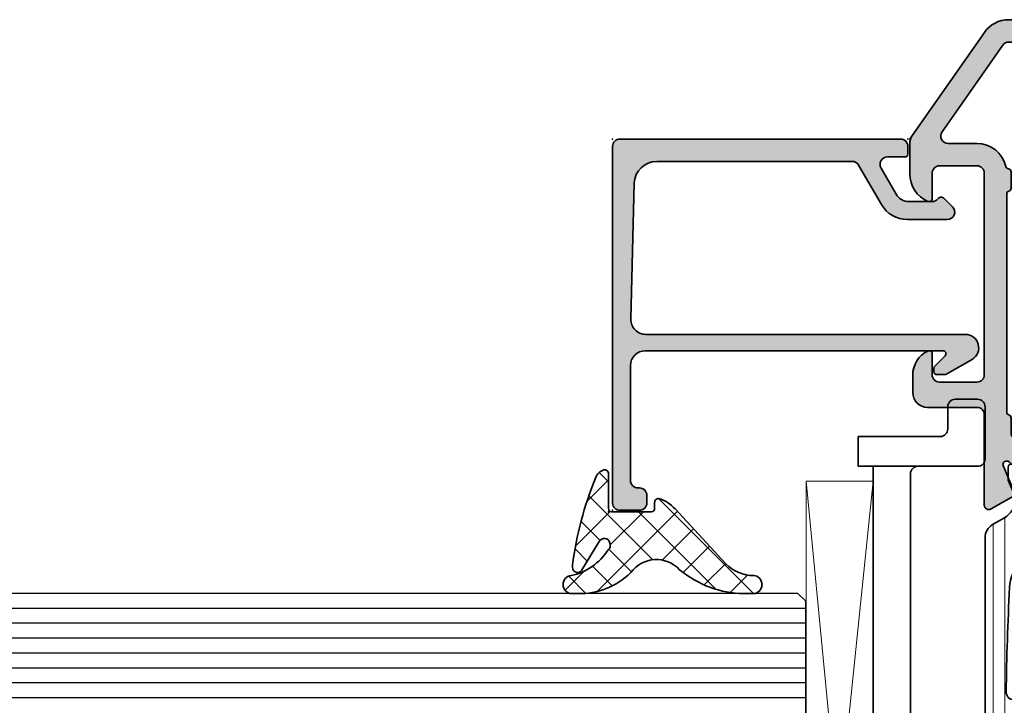
# Model space of a CAD drawing. Extents: x -5166 to -258, y -5110 to 3401.
# Drawn here: x -1356 to -1290, y -2244 to -2198 of the extents above; entities that cross this region are included whole.
import ezdxf

# ---------------------------------------------------------------- set-up
doc = ezdxf.new("R2010")
doc.units = 0
doc.header["$LTSCALE"] = 5
doc.header["$MEASUREMENT"] = 0
doc.layers.get('0').update_dxf_attribs({"linetype": 'CONTINUOUS'})
for name, color, linetype, lineweight in [('Al_Gaskets', 2, 'CONTINUOUS', 35), ('Al_Hatch', 7, 'CONTINUOUS', 18), ('Al_Insert_points', 6, 'CONTINUOUS', 25), ('Al_Profiles', 2, 'CONTINUOUS', 35), ('Al_Thermal_break', 2, 'CONTINUOUS', 35)]:
    doc.layers.add(name, color=color, linetype=linetype, lineweight=lineweight)
doc.layers.add('Al_Solid_Hatch', color=50, linetype='CONTINUOUS')

# ---------------------------------------------------------------- blocks, each defined once
blk = doc.blocks.new('P-70167block', base_point=(227.4569695579238, 203.7537845652837))
at = {"layer": 'Al_Solid_Hatch'}
h = blk.add_hatch(color=256, dxfattribs=at)
h.dxf.hatch_style = 1
edge = h.paths.add_edge_path()
edge.add_arc((233.4569695579237, 208.0526552056345), 0.5, 90, 180, ccw=False)
edge.add_line((233.4569695579237, 208.5526552056345), (234.8569699610458, 208.5526552056345))
edge.add_arc((234.8569699610456, 208.7526552056342), 0.1999999999996831, 270.0000000000606, 385.9443204792525)
edge.add_arc((233.4182185579247, 208.0526592056337), 1.799999999999363, 25.9443204792266, 90.12079010979089)
edge.add_line((233.4144238275202, 209.8526552056345), (232.2569695579238, 209.8526552056345))
edge.add_arc((232.2569695579238, 208.8526552056345), 1, 90, 180)
edge.add_line((231.2569695579238, 208.8526552056345), (231.2569695579238, 205.5526552056345))
edge.add_arc((230.7569695579238, 205.5526552056345), 0.5, -90, 0, ccw=False)
edge.add_line((230.7569695579238, 205.0526552056345), (224.7025422864284, 205.0526552056345))
edge.add_arc((224.7025422864284, 204.7526552056345), 0.3000000000000114, 90.0000000000005, 209.999877363262)
edge.add_line((224.4427343442314, 204.6026557617309), (225.4022085609289, 202.9407894551367))
edge.add_arc((225.5754144731288, 203.0407894408665), 0.2000007129161328, 209.999877364595, 382.4997957656553)
edge.add_line((225.7601913110992, 203.1173257415127), (227.3690629167242, 203.7837421806796))
edge.add_arc((227.4455996032155, 203.5989662741707), 0.2000000000130943, 27.588017240899887, 112.5000000041075, ccw=False)
edge.add_arc((227.3569695579238, 203.5526552056345), 0.2999999999999888, -53.13010235416442, 27.5880172367971, ccw=False)
edge.add_arc((227.6569695579237, 203.1526552056344), 0.2000000000000202, 126.869897645833, 179.9999999999878)
edge.add_line((227.4569695579237, 203.1526552056345), (227.4569695579237, 200.1526552056346))
edge.add_arc((227.6569695579237, 200.1526552056345), 0.199999999999994, 179.9999999999878, 233.1301023541507)
edge.add_arc((227.3569695579238, 199.7526552056345), 0.3000000000000057, -143.13010235415697, 53.130102354168685, ccw=False)
edge.add_arc((226.9569695579238, 199.4526552056345), 0.1999999999999801, 36.86989764584738, 89.99999999999746)
edge.add_line((226.9569695579238, 199.6526552056345), (226.7169695579237, 199.6526552056345))
edge.add_line((226.7169695579237, 199.6526552056345), (225.3569695579237, 200.4378552056345))
edge.add_arc((225.1569695579237, 200.4378522056145), 0.2000000000225222, 0.0008594424225846815, 180)
edge.add_line((224.9569695579012, 200.4378522056145), (224.9569695579237, 200.0914414169879))
edge.add_arc((227.9569695579236, 200.0914414169878), 2.999999999999896, 179.9999999999984, 226.2360895322973)
edge.add_arc((225.1902159042285, 197.2026572056345), 1.000000000000001, -46.236089532299616, 46.236089532299616, ccw=False)
edge.add_arc((227.9569695579235, 194.3138729942811), 2.999999999999983, 133.7639104677004, 180.0000000000005)
edge.add_line((224.9569695579236, 194.3138729942811), (224.9569695579236, 193.9674592056344))
edge.add_arc((225.1569695579236, 193.9674621975995), 0.2000000000223398, 180.0008571348523, 359.9991428651477)
edge.add_line((225.3569695579235, 193.9674592056344), (226.7169695579236, 194.7526592056344))
edge.add_line((226.7169695579236, 194.7526592056344), (226.9569695579237, 194.7526592056344))
edge.add_arc((226.9569695579237, 194.9526592056344), 0.1999999999999815, 269.999999999999, 323.1301023541733)
edge.add_arc((227.3569695579238, 194.6526592056345), 0.3000000000000242, -53.13010235416988, 143.1301023541697, ccw=False)
edge.add_arc((227.6569695579236, 194.2526592056344), 0.2000000000000202, 126.8698976457923, 179.9999999999796)
edge.add_line((227.4569695579236, 194.2526592056344), (227.4569695579236, 191.2526592056347))
edge.add_arc((227.6569695579236, 191.2526592056347), 0.2000000000000224, 179.9999999999919, 233.1301023541873)
edge.add_arc((227.3569695579193, 190.8526592056543), 0.2999999999869077, -27.588017239835096, 53.13010235122658, ccw=False)
edge.add_arc((227.4455996031972, 190.8063481370916), 0.1999999999999901, 247.4999999999883, 332.41198276310536, ccw=False)
edge.add_line((227.3690629167241, 190.6215722305893), (225.7601903872196, 191.2879890524395))
edge.add_arc((225.5754142412712, 191.3645256331648), 0.2000001807515496, 337.500054239069, 510.0014657594018)
edge.add_line((225.4022064458005, 191.4645212925147), (224.4427343442349, 189.8026586495441))
edge.add_arc((224.7025422864283, 189.6526592056344), 0.2999999999999955, 150.0001226353975, 269.999999999999)
edge.add_line((224.7025422864283, 189.3526592056344), (227.4569695579236, 189.3526592056344))
edge.add_arc((227.4569695579236, 189.1526592056344), 0.2000000000000171, 8.185452315956354e-12, 90.00000000000807, ccw=False)
edge.add_line((227.6569695579236, 189.1526592056344), (227.6569695579237, 188.0526552056264))
edge.add_arc((227.4569695579277, 188.0526552056304), 0.1999999999959243, 269.9999999988357, 359.9999999988357, ccw=False)
edge.add_arc((227.4569695579238, 187.6526552056345), 0.2000000000000171, 90.00000000002443, 179.9999999999919)
edge.add_line((227.2569695579238, 187.6526552056345), (227.2569695579238, 182.0526552056345))
edge.add_arc((227.7569695579238, 182.0526552056345), 0.5, 180, 270)
edge.add_line((227.7569695579238, 181.5526552056345), (231.2569618840765, 181.5526552056345))
edge.add_arc((231.2569618840765, 182.0526552056345), 0.5, 270, 360)
edge.add_line((231.7569618840765, 182.0526552056345), (231.7569618840765, 182.5526552056345))
edge.add_arc((231.2569618840765, 182.5526552056345), 0.5, 0, 90)
edge.add_line((231.2569618840765, 183.0526552056345), (229.7569618840765, 183.0526552056345))
edge.add_arc((229.7569618840765, 183.5526552056345), 0.5, 180, 270, ccw=False)
edge.add_line((229.2569618840765, 183.5526552056345), (229.2569618840765, 185.2598404703152))
edge.add_arc((228.2569618840745, 185.259840470322), 1.000000000002051, 359.999999999608, 392.2041448044321)
edge.add_arc((229.3569628840802, 185.9526592056381), 0.300000000005056, 57.795441699728315, 212.204144805029, ccw=False)
edge.add_arc((230.0497895579352, 187.0526552056345), 0.9999999999999966, 237.7954416995015, 269.9999999999993)
edge.add_line((230.0497895579352, 186.0526552056345), (248.4641418840764, 186.0526552056345))
edge.add_arc((248.4641418840764, 187.0526552056345), 0.9999999999999964, 270.0000000000008, 302.2045583000676)
edge.add_arc((249.1569685579223, 185.9526592056359), 0.3000000000020288, -32.204144804903194, 122.20455829999241, ccw=False)
edge.add_arc((250.2569695579257, 185.2598404703221), 1.000000000001976, 147.7958551955726, 180.0000000003951)
edge.add_line((249.2569695579238, 185.2598404703152), (249.2569695579238, 183.5526552056345))
edge.add_arc((248.7569695579238, 183.5526552056345), 0.5, -90, 0, ccw=False)
edge.add_line((248.7569695579238, 183.0526552056345), (247.2569695579238, 183.0526552056345))
edge.add_arc((247.2569695579238, 182.5526552056345), 0.5, 90, 180)
edge.add_line((246.7569695579238, 182.5526552056345), (246.7569695579238, 182.0526552056345))
edge.add_arc((247.2569695579238, 182.0526552056345), 0.5, 180, 270)
edge.add_line((247.2569695579238, 181.5526552056345), (250.7569695579238, 181.5526552056345))
edge.add_arc((250.7569695579238, 182.0526552056345), 0.5, 270, 360)
edge.add_line((251.2569695579238, 182.0526552056345), (251.2569695579238, 184.6796027385649))
edge.add_line((251.2569695579238, 184.6796027385649), (251.2569695579238, 185.5526552056345))
edge.add_arc((251.7569695579238, 185.5526552056345), 0.5, 90, 180, ccw=False)
edge.add_line((251.7569695579238, 186.0526552056345), (253.9569695579237, 186.0526552056345))
edge.add_arc((253.9569695579237, 184.5526552056345), 1.5, 0, 90, ccw=False)
edge.add_line((255.4569695579237, 184.5526552056345), (255.4569695579237, 171.6526552056345))
edge.add_arc((254.9569695579237, 171.6526552056345), 0.5, -90, 0, ccw=False)
edge.add_line((254.9569695579237, 171.1526552056345), (253.7569695579238, 171.1526552056345))
edge.add_arc((253.7569695579238, 170.6526552056345), 0.5, 90, 180)
edge.add_line((253.2569695579238, 170.6526552056345), (253.2569695579238, 169.8526552056345))
edge.add_arc((253.7569695579238, 169.8526552056345), 0.5, 180, 270)
edge.add_line((253.7569695579238, 169.3526552056345), (254.0569695579237, 169.3526552056345))
edge.add_arc((254.0569695579237, 169.5526552056345), 0.1999999999999886, 270, 360)
edge.add_line((254.2569695579237, 169.5526552056345), (254.2569695579238, 169.8526552056345))
edge.add_arc((254.7569695579238, 169.8526552056345), 0.5, 90, 180, ccw=False)
edge.add_line((254.7569695579238, 170.3526552056345), (255.3569695579238, 170.3526552056345))
edge.add_arc((255.3569695579238, 169.8526552056345), 0.5, 0, 90, ccw=False)
edge.add_line((255.8569695579238, 169.8526552056345), (255.8569695579238, 165.7526552056345))
edge.add_arc((255.3569695579238, 165.7526552056345), 0.5, -90, 0, ccw=False)
edge.add_line((255.3569695579238, 165.2526552056345), (254.7569695579238, 165.2526552056345))
edge.add_arc((254.7569695579238, 165.7526552056345), 0.5, 180, 270, ccw=False)
edge.add_line((254.2569695579238, 165.7526552056345), (254.2569695579238, 166.2526552056345))
edge.add_arc((254.0569695579237, 166.2526552056345), 0.2000000000000171, 8.142219984545908e-12, 90.00000000000813)
edge.add_line((254.0569695579237, 166.4526552056345), (253.7569695579238, 166.4526552056345))
edge.add_arc((253.7569695579238, 165.9526552056345), 0.5, 90, 180)
edge.add_line((253.2569695579238, 165.9526552056345), (253.2569695579238, 164.5526552056345))
edge.add_arc((253.7569695579238, 164.5526552056345), 0.5, 180, 270)
edge.add_line((253.7569695579238, 164.0526552056345), (255.2569695579238, 164.0526552056345))
edge.add_arc((255.2569695579238, 166.0526552056345), 2, 270, 360)
edge.add_line((257.2569695579238, 166.0526552056345), (257.2569695579238, 203.4098591055627))
edge.add_arc((255.2569695579238, 203.4098591055627), 1.999999999999986, 359.9999999999998, 414.9999369568675)
edge.add_line((256.4041242332679, 205.0481619319157), (249.5152618211498, 209.871806618811))
edge.add_arc((248.9416844834778, 209.0526552056345), 0.9999999999999929, 54.99993695687132, 90.00000000000345)
edge.add_line((248.9416844834777, 210.0526552056345), (246.9192805535039, 210.0526552056393))
edge.add_arc((246.9152805579238, 208.0526592056344), 2.000000000000094, 89.88540849120155, 157.1147577262818)
edge.add_arc((245.2569664742942, 208.7526552056385), 0.2000000000039792, 157.1147577270347, 270.0000000007572)
edge.add_line((245.2569664742969, 208.5526552056345), (246.9569695579237, 208.5526552056345))
edge.add_arc((246.9569695579237, 208.0526552056345), 0.5, 0, 90, ccw=False)
edge.add_line((247.4569695579237, 208.0526552056345), (247.4569695579237, 205.5526552056345))
edge.add_arc((246.9569695579237, 205.5526552056345), 0.5, -90, 0, ccw=False)
edge.add_line((246.9569695579237, 205.0526552056345), (233.4569695579237, 205.0526552056345))
edge.add_arc((233.4569695579237, 205.5526552056345), 0.5, 180, 270, ccw=False)
edge.add_line((232.9569695579237, 205.5526552056345), (232.9569695579237, 208.0526552056345))
edge = h.paths.add_edge_path(flags=16)
edge.add_arc((230.9442658597395, 203.3526552056491), 0.1999999999853799, 90.00000000540237, 165.5224878184009)
edge.add_arc((230.5569675251301, 203.4526552056345), 0.2000000000000041, 269.99999999999545, 345.52248781298647, ccw=False)
edge.add_line((230.5569675251301, 203.2526552056345), (229.4569695579237, 203.2526552056345))
edge.add_arc((229.4569695579237, 203.0526552056344), 0.2000000000000171, 89.99999999999186, 179.9999999999919)
edge.add_line((229.2569695579236, 203.0526552056345), (229.2569695579237, 201.9526597829613))
edge.add_arc((229.0569695579229, 201.95265978296), 0.2000000000007507, -59.99999999971368, 3.927880243281834e-10, ccw=False)
edge.add_arc((229.2569695579239, 201.6062496214458), 0.2000000000000426, 119.9999999998874, 179.9999999999858)
edge.add_line((229.0569695579238, 201.6062496214458), (229.0569695579239, 189.999068789808))
edge.add_arc((229.256969557917, 189.9990687898199), 0.199999999993107, 180.0000000034116, 240.0000000022384)
edge.add_arc((229.0569695579237, 189.6526586283102), 0.2000000000000172, 1.517719283583574e-11, 59.999999998857106, ccw=False)
edge.add_line((229.2569695579238, 189.6526586283103), (229.2569695579238, 188.0526592056343))
edge.add_arc((229.4569695579238, 188.0526592056343), 0.1999999999999895, 180, 269.9999912190389)
edge.add_line((229.4569695272725, 187.8526592056344), (255.5569695272725, 187.8526552056345))
edge.add_arc((255.5569695579238, 188.0526552056345), 0.199999999999991, 269.9999912190391, 360)
edge.add_line((255.7569695579238, 188.0526552056345), (255.7569695579239, 203.4098704311356))
edge.add_arc((255.2569695579239, 203.4098704311356), 0.4999999999999858, 8.142219984546834e-13, 55.00002466922207)
edge.add_line((255.5437575997527, 203.8194465767594), (249.7437575997524, 207.8806465767595))
edge.add_arc((249.4569695579236, 207.4710704311358), 0.4999999999999971, 55.00002466922041, 179.9999999999992)
edge.add_line((248.9569695579236, 207.4710704311358), (248.9569695579237, 205.5526552056345))
edge.add_arc((246.9569695579237, 205.5526552056345), 1.999999999999993, 283.0746314120709, 359.9999999999998, ccw=False)
edge.add_arc((247.4546536511804, 203.4096875102833), 0.1999999999999158, 103.0746314120892, 173.8334327724016)
edge.add_arc((247.0569681257274, 203.4526552056327), 0.1999999999981644, 270.0000000005832, 353.83343277296564, ccw=False)
edge.add_line((247.0569681257294, 203.2526552056345), (245.9569695906986, 203.2526552056345))
edge.add_arc((245.9569695906986, 203.4526552056345), 0.2000000000000099, 194.4775121864183, 270.000000000001, ccw=False)
edge.add_arc((245.569671256083, 203.3526552056411), 0.1999999999933596, 14.47751218396687, 89.99999999755225)
edge.add_line((245.5696712560915, 203.5526552056345), (230.9442658597206, 203.5526552056345))
at = {"layer": 'Al_Insert_points'}
for p in [(249.2569695579238, 210.0526552056345), (227.4569695579238, 201.5526552056347), (227.4569695579236, 192.8526592056345), (257.2569695579238, 164.0526552056345)]:
    blk.add_point(p, dxfattribs=at)
at = {"layer": 'Al_Profiles'}
for points in [[(232.9569695579237, 208.0526552056345, -0.414213562373095), (233.4569695579237, 208.5526552056345), (234.8569699610458, 208.5526552056345, 0.5539914987053106), (235.0368138864354, 208.8401547056342, 0.287578875126177), (233.4144238275202, 209.8526552056345), (232.2569695579238, 209.8526552056345, 0.414213562373095), (231.2569695579238, 208.8526552056345), (231.2569695579238, 205.5526552056345, -0.414213562373095), (230.7569695579238, 205.0526552056345), (224.7025422864284, 205.0526552056345, 0.5773495557182234), (224.4427343442314, 204.6026557617309), (225.4022085609289, 202.9407894551367, 0.9366015396207822), (225.7601913110992, 203.1173257415127), (227.3690629167242, 203.7837421806796, -0.3884366719611097), (227.6228596938138, 203.6915884112995, -0.3675227787052044), (227.5369695579237, 203.3126552056345, 0.2360679774997822), (227.4569695579237, 203.1526552056345), (227.4569695579237, 200.1526552056346, 0.2360679774998197), (227.5369695579237, 199.9926552056345, -1.153009687409496), (227.1169695579238, 199.5726552056345, 0.2360679774997657), (226.9569695579238, 199.6526552056345), (226.7169695579237, 199.6526552056345), (225.3569695579237, 200.4378552056345, 0.9999924999781217), (224.9569695579012, 200.4378522056145), (224.9569695579237, 200.0914414169879, 0.2045252998111399), (225.8819043176522, 197.9248532584729, -0.4269084348557529), (225.8819043176522, 196.4804611527962, 0.204525299811145), (224.9569695579236, 194.3138729942811), (224.9569695579236, 193.9674592056344, 0.999985040286589), (225.3569695579235, 193.9674592056344), (226.7169695579236, 194.7526592056344), (226.9569695579237, 194.7526592056344, 0.2360679774998736), (227.1169695579237, 194.8326592056345, -1.153009687409642), (227.5369695579237, 194.4126592056345, 0.2360679774999322), (227.4569695579236, 194.2526592056344), (227.4569695579236, 191.2526592056347, 0.2360679774999697), (227.5369695579237, 191.0926592056346, -0.3675227787057019), (227.6228596937904, 190.7137259999812, -0.3884366719606493), (227.3690629167241, 190.6215722305893), (225.7601903872196, 191.2879890524395, 0.936613769728034), (225.4022064458005, 191.4645212925147), (224.4427343442349, 189.8026586495441, 0.5773495557260166), (224.7025422864283, 189.3526592056344), (227.4569695579236, 189.3526592056344, -0.414213562373095), (227.6569695579236, 189.1526592056344), (227.6569695579237, 188.0526552056264, -0.414213562373095), (227.4569695579237, 187.8526552056345, 0.4142135623729286), (227.2569695579238, 187.6526552056345), (227.2569695579238, 182.0526552056345, 0.414213562373095), (227.7569695579238, 181.5526552056345), (231.2569618840765, 181.5526552056345, 0.414213562373095), (231.7569618840765, 182.0526552056345), (231.7569618840765, 182.5526552056345, 0.414213562373095), (231.2569618840765, 183.0526552056345), (229.7569618840765, 183.0526552056345, -0.414213562373095), (229.2569618840765, 183.5526552056345), (229.2569618840765, 185.2598404703152, 0.1414492922633976), (229.1031164994619, 185.7927779590229, -0.7983516883937506), (229.5168459626634, 186.2065044364103, 0.1414511325776663), (230.0497895579352, 186.0526552056345), (248.4641418840764, 186.0526552056345, 0.1414511325757479), (248.9970854793419, 186.2065044364063, -0.7983516883908548), (249.4108149425384, 185.7927779590228, 0.1414492922633899), (249.2569695579238, 185.2598404703152), (249.2569695579238, 183.5526552056345, -0.414213562373095), (248.7569695579238, 183.0526552056345), (247.2569695579238, 183.0526552056345, 0.414213562373095), (246.7569695579238, 182.5526552056345), (246.7569695579238, 182.0526552056345, 0.414213562373095), (247.2569695579238, 181.5526552056345), (250.7569695579238, 181.5526552056345, 0.414213562373095), (251.2569695579238, 182.0526552056345), (251.2569695579238, 184.6796027385649), (251.2569695579238, 185.5526552056345, -0.414213562373095), (251.7569695579238, 186.0526552056345), (253.9569695579237, 186.0526552056345, -0.414213562373095), (255.4569695579237, 184.5526552056345), (255.4569695579237, 171.6526552056345, -0.414213562373095), (254.9569695579237, 171.1526552056345), (253.7569695579238, 171.1526552056345, 0.414213562373095), (253.2569695579238, 170.6526552056345), (253.2569695579238, 169.8526552056345, 0.414213562373095), (253.7569695579238, 169.3526552056345), (254.0569695579237, 169.3526552056345, 0.414213562373095), (254.2569695579237, 169.5526552056345), (254.2569695579238, 169.8526552056345, -0.414213562373095), (254.7569695579238, 170.3526552056345), (255.3569695579238, 170.3526552056345, -0.414213562373095), (255.8569695579238, 169.8526552056345), (255.8569695579238, 165.7526552056345, -0.414213562373095), (255.3569695579238, 165.2526552056345), (254.7569695579238, 165.2526552056345, -0.414213562373095), (254.2569695579238, 165.7526552056345), (254.2569695579238, 166.2526552056345, 0.414213562373095), (254.0569695579237, 166.4526552056345), (253.7569695579238, 166.4526552056345, 0.414213562373095), (253.2569695579238, 165.9526552056345), (253.2569695579238, 164.5526552056345, 0.414213562373095), (253.7569695579238, 164.0526552056345), (255.2569695579238, 164.0526552056345, 0.414213562373095), (257.2569695579238, 166.0526552056345), (257.2569695579238, 203.4098591055627, 0.2446981516805879), (256.4041242332679, 205.0481619319157), (249.5152618211498, 209.871806618811, 0.1539150026539141), (248.9416844834777, 210.0526552056345), (246.9192805535039, 210.0526552056393, 0.3020575392130501), (245.0727093538857, 208.8304325389713, 0.5366742652248592), (245.2569664742969, 208.5526552056345), (246.9569695579237, 208.5526552056345, -0.414213562373095), (247.4569695579237, 208.0526552056345), (247.4569695579237, 205.5526552056345, -0.414213562373095), (246.9569695579237, 205.0526552056345), (233.4569695579237, 205.0526552056345, -0.414213562373095), (232.9569695579237, 205.5526552056345)], [(230.9442658597206, 203.5526552056345, 0.3419987131144243), (230.7506166924395, 203.4026552056308, -0.341998713114386), (230.5569675251301, 203.2526552056345), (229.4569695579237, 203.2526552056345, 0.414213562373095), (229.2569695579236, 203.0526552056345), (229.2569695579237, 201.9526597829613, -0.2679491924316193), (229.1569695579242, 201.7794547022029, 0.2679491924315812), (229.0569695579238, 201.6062496214458), (229.0569695579239, 189.999068789808, 0.2679491924256377), (229.1569695579272, 189.8258637090651, -0.2679491924257058), (229.2569695579238, 189.6526586283103), (229.2569695579238, 188.0526592056343, 0.4142135174852539), (229.4569695272725, 187.8526592056344), (255.5569695272725, 187.8526552056345, 0.4142136072609376), (255.7569695579238, 188.0526552056345), (255.7569695579239, 203.4098704311356, 0.2446985573140034), (255.5437575997527, 203.8194465767594), (249.7437575997524, 207.8806465767595, 0.6068147490392363), (248.9569695579236, 207.4710704311358), (248.9569695579237, 205.5526552056345, -0.3488503215615636), (247.4094096427025, 203.6045027553151, 0.3189426487605503), (247.2558108884531, 203.431171357959, -0.3830303876567369), (247.0569681257294, 203.2526552056345), (245.9569695906986, 203.2526552056345, -0.3419987131172771), (245.7633204233886, 203.4026552056328, 0.3419987131172847), (245.5696712560915, 203.5526552056345)]]:
    blk.add_lwpolyline(points, format="xyb", close=True, dxfattribs=at)
blk = doc.blocks.new('5000449-_')
at = {"layer": 'Al_Hatch'}
h = blk.add_hatch(dxfattribs=at)
h.set_pattern_fill('ANSI31', color=256, scale=0.25, angle=135, style=0)
h.set_pattern_definition([(180, (0, 0), (-1.408107571515549e-16, -0.79375), [])])
edge = h.paths.add_edge_path()
edge.add_line((7.799622544093543, 13.76628125508002), (7.334796453512743, 12.96117503281313))
edge.add_arc((6.035760672143645, 13.71117653712786), 1.499998739249993, 272.69679416985593, 329.9999058465859, ccw=False)
edge.add_arc((6.092221095300081, 12.51250336925553), 0.2999965964354605, 247.4998109371611, 272.6968611308427, ccw=False)
edge.add_line((5.977416453512594, 12.23534303281305), (4.816320453512551, 12.7162830328132))
edge.add_line((4.816320453512551, 12.7162830328132), (3.935756453512502, 12.71628303281297))
edge.add_arc((3.935756304097487, 12.51628318222817), 0.1999998505848584, 89.99995719571912, 180.0000428042809)
edge.add_line((3.735756453512684, 12.51628303281315), (3.735756453512684, 11.69570703281308))
edge.add_arc((4.035756632818865, 11.69570696451609), 0.3000001793061886, 179.9999869562443, 299.9999406859547)
edge.add_arc((4.485756957647643, 10.91628303281331), 0.6000009082805213, -120.00000551271631, 120.0000055127413, ccw=False)
edge.add_arc((4.035756632819052, 10.1368591011102), 0.300000179306377, 60.00005931405718, 180.0000130437621)
edge.add_line((3.735756453512684, 10.13685903281318), (3.735756453512684, 9.116283032813289))
edge.add_arc((3.935756304097572, 9.116282883398132), 0.1999998505849437, 179.9999571956784, 270.0000428042565)
edge.add_line((3.935756453512502, 8.916283032813244), (4.485756453512684, 8.916283032813244))
edge.add_line((4.485756453512684, 8.916283032813244), (5.961865108664986, 9.768516711635375))
edge.add_arc((6.211865537557293, 9.335504257364144), 0.5000000000003318, 89.99955175248141, 120.00005675056761, ccw=False)
edge.add_line((6.211869449254825, 9.835504257349175), (6.672667767255623, 9.835500652341597))
edge.add_arc((6.820018096783153, 12.43071850631615), 2.599397589673453, 266.7503701464619, 313.2491816060098)
edge.add_line((8.601054066501481, 10.53736732289305), (10.25077326306717, 11.92164609227736))
edge.add_arc((12.19820257743757, 9.575197463810353), 3.049311742099173, 93.38009287465837, 129.6908940899282, ccw=False)
edge.add_arc((21.23575654149336, -159.1851238882518), 172.0514069210646, 90.73478951592699, 93.07098696446758, ccw=False)
edge.add_arc((19.0357564535127, 12.35217589290257), 0.4999999999999405, 3.979039320256561e-13, 90.73478951589198, ccw=False)
edge.add_line((19.53575645351264, 12.35217589290257), (19.53575650940859, 4.066283032813425))
edge.add_arc((20.13575606116347, 4.066282584568166), 0.5999995517550443, 179.9999571956988, 270.0000428042578)
edge.add_arc((20.13575695765359, 4.066282584568336), 0.5999995517552144, 269.9999571956934, 360.0000428042849)
edge.add_line((20.73575650940864, 4.066283032813425), (20.73575645351269, 12.36628303281306))
edge.add_arc((21.23575645351223, 12.36628303281352), 0.4999999999995453, 90.00000002944228, 180.0000000000521, ccw=False)
edge.add_arc((21.22442536588337, -159.6078369336535), 172.4741203386776, 86.9327773078773, 89.99623582087042, ccw=False)
edge.add_arc((30.29142641286998, 9.621104443585516), 3.00245589826788, 50.015648100123315, 86.91336499955668, ccw=False)
edge.add_line((32.22073963193673, 11.92164610236457), (33.87045884052366, 10.53736732289305))
edge.add_arc((35.79748090038726, 12.83181691915914), 2.996316566887845, 229.9743617147639, 270.0256382852383)
edge.add_line((35.79882166958344, 9.835500652249966), (36.25964345778259, 9.835504257342127))
edge.add_arc((36.2596473694799, 9.335504257357092), 0.5000000000003356, 59.99994324943282, 90.00044824749273, ccw=False)
edge.add_line((36.50964779837221, 9.768516711628326), (37.98575645351269, 8.916283032813244))
edge.add_line((37.98575645351269, 8.916283032813244), (38.53575645351264, 8.916283032813016))
edge.add_arc((38.53575660292748, 9.116282883398217), 0.1999998505852564, 269.999957195768, 360.0000428042972)
edge.add_line((38.73575645351269, 9.116283032813289), (38.73575645351246, 10.13685903281318))
edge.add_arc((38.43575627420609, 10.1368591011102), 0.3000001793063738, 359.9999869562379, 479.9999406859433)
edge.add_arc((37.98575594937727, 10.91628303281318), 0.6000009082805213, 59.999994487283686, 300.0000055127414, ccw=False)
edge.add_arc((38.43575627420608, 11.69570696451643), 0.3000001793066085, 240.0000593140335, 360.0000130437357)
edge.add_line((38.73575645351269, 11.69570703281331), (38.73575645351269, 12.51628303281315))
edge.add_arc((38.53575660292766, 12.51628318222817), 0.1999998505850858, 359.9999571957192, 450.0000428042808)
edge.add_line((38.53575645351264, 12.7162830328132), (37.65519245351259, 12.7162830328132))
edge.add_line((37.65519245351259, 12.7162830328132), (36.49409645351255, 12.23534303281305))
edge.add_arc((36.37929181172494, 12.51250336925606), 0.2999965964359975, 267.3031388691418, 292.50018906282133, ccw=False)
edge.add_arc((36.43575223488175, 13.71117653712787), 1.499998739250024, 210.0000941534138, 267.3032058301256, ccw=False)
edge.add_line((35.13671645351263, 12.96117503281313), (34.67189036293092, 13.76628125508025))
edge.add_arc((33.80586393277432, 13.26628303281311), 1.000000000000044, 29.99988238620893, 89.99999999999878)
edge.add_line((33.80586393277434, 14.26628303281315), (8.665648974250352, 14.26628303281315))
edge.add_arc((8.665648974250326, 13.26628303281302), 1.000000000000128, 89.99999999999858, 150.0001176138034)
at = {"layer": 'Al_Insert_points'}
for p in [(3.735756957647644, 10.91628303281154), (38.73575594938136, 10.9162830328116)]:
    blk.add_point(p, dxfattribs=at)
at = {"layer": 'Al_Thermal_break'}
blk.add_lwpolyline([(7.799622544093543, 13.76628125508002), (7.334796453512743, 12.96117503281313, -0.2553760000000451), (6.106336453512702, 12.21283903281325, -0.1103879999999736), (5.977416453512594, 12.23534303281305), (4.816320453512551, 12.7162830328132), (3.935756453512502, 12.71628303281297, 0.4142139999999379), (3.735756453512684, 12.51628303281315), (3.735756453512684, 11.69570703281308, 0.5773500000000247), (4.185756453512274, 11.43589903281329, -1.732050999999429), (4.185756453512502, 10.3966670328132, 0.5773499999999931), (3.735756453512684, 10.13685903281318), (3.735756453512684, 9.116283032813289, 0.4142140000000211), (3.935756453512502, 8.916283032813244), (4.485756453512684, 8.916283032813244), (5.961865108664986, 9.768516711635375, -0.1316547392492529), (6.211869449254825, 9.835504257349175), (6.672667767255623, 9.835500652341597, 0.2057198731865205), (8.601054066501481, 10.53736732289305), (10.25077326306717, 11.92164609227736, -0.1597748852406264), (12.01841656991762, 12.61920454198937, -0.01019393744704342), (19.02934438109849, 12.85213477653931, -0.4179747782497513), (19.53575645351264, 12.35217589290257), (19.53575650940859, 4.066283032813425, 0.414213999999924), (20.13575650940827, 3.466283032813289, 0.4142140000000906), (20.73575650940864, 4.066283032813425), (20.73575645351269, 12.36628303281306, -0.414213562222854), (21.2357564532553, 12.86628303281306, -0.01336765554303905), (30.4530963217266, 12.61920455225665, -0.1624022435570057), (32.22073963193673, 11.92164610236457), (33.87045884052366, 10.53736732289305, 0.176557682288933), (35.79882166958344, 9.835500652249966), (36.25964345778259, 9.835504257342127, -0.1316547392491363), (36.50964779837221, 9.768516711628326), (37.98575645351269, 8.916283032813244), (38.53575645351264, 8.916283032813016, 0.4142139999997712), (38.73575645351269, 9.116283032813289), (38.73575645351246, 10.13685903281318, 0.5773499999999931), (38.28575645351264, 10.3966670328132, -1.732050999999431), (38.28575645351241, 11.43589903281329, 0.5773499999999748), (38.73575645351269, 11.69570703281331), (38.73575645351269, 12.51628303281315, 0.4142139999999377), (38.53575645351264, 12.7162830328132), (37.65519245351259, 12.7162830328132), (36.49409645351255, 12.23534303281305, -0.1103879999999655), (36.36517645351221, 12.21283903281325, -0.2553759999999606), (35.13671645351263, 12.96117503281313), (34.67189036293092, 13.76628125508025, 0.2679497424633346), (33.80586393277434, 14.26628303281315), (8.66564897425035, 14.26628303281315, 0.2679497424634046)], format="xyb", close=True, dxfattribs=at)
at = {"layer": 'Al_Thermal_break', "color": 5}
blk.add_lwpolyline([(19.23575645534754, 11.73217589273075), (19.23575650940836, 4.066282585877007, 1), (21.03575650940864, 4.066282584568961), (21.03575645538806, 11.73217589011563)], format="xyb", dxfattribs=at)
blk = doc.blocks.new('3001959-_')
blk.add_blockref('P-70167block', (62.88000014941528, 609.4511300568796))
at = {"xscale": -1}
blk.add_blockref('5000449-_', (66.61575645351277, 596.4337169671869), dxfattribs=at)
blk = doc.blocks.new('170717block', base_point=(170, 150))
at = {"layer": 'Al_Solid_Hatch'}
h = blk.add_hatch(color=256, dxfattribs=at)
h.dxf.hatch_style = 1
edge = h.paths.add_edge_path()
edge.add_arc((145.6, 168), 0.5, 180, 270, ccw=False)
edge.add_line((145.1, 168), (145.1, 169.3))
edge.add_arc((145.6, 169.3), 0.5, 90, 180, ccw=False)
edge.add_line((145.6, 169.8), (169.5, 169.8))
edge.add_arc((169.5, 169.3), 0.5, 0, 90, ccw=False)
edge.add_line((170, 169.3), (170, 150.5))
edge.add_arc((169.5, 150.5), 0.5, -90, 0, ccw=False)
edge.add_line((169.5, 150), (169, 150))
edge.add_arc((169, 150.2), 0.2000000000000171, 180, 270.00000000000813, ccw=False)
edge.add_line((168.8, 150.2), (168.8, 151.3660254037844))
edge.add_arc((168.3, 151.3660254037844), 0.5, 0, 120.0000000000005)
edge.add_line((168.05, 151.7990381056766), (166.3, 150.7886751345948))
edge.add_arc((166.8, 149.9226497308103), 1.000000000000022, 120.0000000000011, 180)
edge.add_line((165.8, 149.9226497308103), (165.8, 148.3501921959417))
edge.add_arc((166.1999999999999, 148.3501921959418), 0.399999999999892, 180.0000000000244, 235.150095420973)
edge.add_arc((165.8, 147.7757359312881), 0.2999999999999876, -44.999999999999886, 55.15009542095038, ccw=False)
edge.add_line((166.012132034356, 147.5636038969321), (165.4535533905933, 147.0050252531694))
edge.add_arc((165.1, 147.3585786437627), 0.500000000000004, 180, 315, ccw=False)
edge.add_line((164.6, 147.3585786437627), (164.6, 150.0381197846483))
edge.add_arc((166.6, 150.0381197846483), 1.999999999999972, 119.9999999999994, 180, ccw=False)
edge.add_line((165.6, 151.7701705922171), (168.25, 153.3001488055696))
edge.add_arc((168, 153.7331615074619), 0.4999999999999776, 299.9999999999977, 360)
edge.add_line((168.5, 153.7331615074619), (168.5, 166.8422450228561))
edge.add_arc((167, 166.8422450228561), 1.499999999999972, 0, 88.36342295838381)
edge.add_line((167.0428396608483, 168.3416331525472), (157.9254645714846, 168.5738785135753))
edge.add_arc((157.9, 167.5742027883527), 1.00000000000003, 88.5408297993823, 180)
edge.add_line((156.9, 167.5742027883527), (156.9, 167.5710204914279))
edge.add_line((156.9, 167.5710204914279), (156.9, 146.15))
edge.add_arc((156, 146.15), 0.9000000000000057, -150.00000000000023, 0, ccw=False)
edge.add_line((155.220577136594, 145.7), (154.2669872981078, 147.3516660498395))
edge.add_arc((154.7, 147.6016660498395), 0.500000000000006, 180.0000000000032, 210.0000000000034, ccw=False)
edge.add_line((154.2, 147.6016660498395), (154.2, 148.05))
edge.add_arc((154.3999999999999, 148.05), 0.1999999999999886, 89.99999999999193, 180, ccw=False)
edge.add_line((154.4, 148.25), (154.6343145750508, 148.25))
edge.add_arc((154.6343145750508, 148.05), 0.2000000000000171, 44.999999999994316, 89.99999999999193, ccw=False)
edge.add_line((154.7757359312881, 148.1914213562373), (155.4585786437627, 147.5085786437627))
edge.add_arc((155.6, 147.65), 0.1999999999999695, 225, 360)
edge.add_line((155.8, 147.65), (155.8000000000004, 167.6))
edge.add_arc((154.8000000000004, 167.6), 0.9999999999999716, 0, 90.0000000000016)
edge.add_line((154.8000000000004, 168.6), (147.1, 168.6))
edge.add_arc((147.1, 168.1), 0.5, 90, 180)
edge.add_line((146.6, 168.1), (146.6, 168))
edge.add_arc((146.1, 168), 0.4999999999999716, -90.00000000000318, 0, ccw=False)
edge.add_line((146.1, 167.5), (145.6, 167.5))
at = {"layer": 'Al_Insert_points'}
for p in [(145.1, 169.8), (170, 169.8), (170, 150)]:
    blk.add_point(p, dxfattribs=at)
at = {"layer": 'Al_Profiles'}
blk.add_lwpolyline([(145.6, 167.5, -0.4142135623730992), (145.1, 168), (145.1, 169.3, -0.414213562373095), (145.6, 169.8), (169.5, 169.8, -0.414213562373095), (170, 169.3), (170, 150.5, -0.414213562373095), (169.5, 150), (169, 150, -0.4142135623731262), (168.8, 150.2), (168.8, 151.3660254037844, 0.577350269189633), (168.05, 151.7990381056766), (166.3, 150.7886751345948, 0.2679491924311207), (165.8, 149.9226497308103), (165.8, 148.3501921959417, 0.2453926839565801), (165.9714285714286, 148.0219314732825, -0.4671052231944278), (166.012132034356, 147.5636038969321), (165.4535533905933, 147.0050252531694, -0.6681786379192989), (164.6, 147.3585786437627), (164.6, 150.0381197846483, -0.2679491924311238), (165.6, 151.7701705922171), (168.25, 153.3001488055696, 0.2679491924311266), (168.5, 153.7331615074619), (168.5, 166.8422450228561, 0.4058719921279882), (167.0428396608483, 168.3416331525472), (157.9254645714846, 168.5738785135753, 0.4216925939440431), (156.9, 167.5742027883527), (156.9, 167.5710204914279), (156.9, 146.15, -0.7673269879789583), (155.220577136594, 145.7), (154.2669872981078, 147.3516660498395, -0.1316524975873944), (154.2, 147.6016660498395), (154.2, 148.05, -0.4142135623731054), (154.4, 148.25), (154.6343145750508, 148.25, -0.1989123673796553), (154.7757359312881, 148.1914213562373), (155.4585786437627, 147.5085786437627, 0.6681786379192898), (155.8, 147.65), (155.8000000000004, 167.6, 0.4142135623731034), (154.8000000000004, 168.6), (147.1, 168.6, 0.414213562373095), (146.6, 168.1), (146.6, 168, -0.414213562373095), (146.1, 167.5)], format="xyb", close=True, dxfattribs=at)
blk = doc.blocks.new('234713_s', base_point=(18.49862450781619, 36.00000000000115))
at = {"layer": 'Al_Hatch', "linetype": 'Continuous'}
h = blk.add_hatch(dxfattribs=at)
h.set_pattern_fill('ANSI37', color=256, scale=0.5, angle=90, style=0)
h.set_pattern_definition([(135, (44.01137095065631, 31.54999999999978), (-1.122532015133644, -1.122532015133644), []), (225, (44.01137095065631, 31.54999999999978), (1.122532015133644, -1.122532015133644), [])])
edge = h.paths.add_edge_path()
edge.add_arc((21.24580038497032, 34.48727193907401), 2.409516057321599, 44.517593578249375, 75.12175357419409, ccw=False)
edge.add_line((22.9638701252412, 36.17665170634251), (26.37213004587902, 32.82552169473462))
edge.add_arc((28.21112682741933, 34.79284748081407), 2.693005739148878, 226.9309783189799, 270.6211613359338)
edge.add_arc((28.2403219668992, 31.55000000000112), 0.5500000000002103, -90, 90, ccw=False)
edge.add_line((28.2403219668992, 31.00000000000091), (27.57959043767021, 31.00000000000114))
edge.add_arc((27.62609690202912, 38.23282721002759), 7.232976724788085, 232.984365861907, 269.63159808336684, ccw=False)
edge.add_arc((21.71598943096381, 30.83836911166156), 2.245337469937029, 46.14615322492604, 139.725193667961)
edge.add_arc((16.62891348860813, 36.04524969979962), 5.048428330600373, 267.96669576133183, 311.93790180985206, ccw=False)
edge.add_line((16.44979320530801, 31.00000000000091), (16.01340865565722, 31.00000000000142))
edge.add_arc((16.01340865565722, 31.55000000000112), 0.5499999999996987, 90, 270, ccw=False)
edge.add_arc((15.22494345327812, 36.07908682095881), 4.056452798207354, 281.208102690291, 323.6266261734262)
edge.add_arc((18.22154477490449, 33.96981969886878), 0.4006175494916815, 312.2826087663124, 508.5312899747013)
edge.add_line((17.87984789907107, 34.17895521953994), (16.6899796429161, 32.40355871289381))
edge.add_arc((16.42839551331156, 32.63545742731257), 0.3495758438594317, 164.169111212845, 318.4424740296663, ccw=False)
edge.add_arc((35.64648966547114, 29.96111925451396), 19.74958828811341, 155.7643655775, 171.9382076379052, ccw=False)
edge.add_arc((18.38294366759567, 37.7967073826582), 0.7932911736504505, 103.78915656049969, 159.9920461208329, ccw=False)
edge.add_arc((18.24645786661384, 38.31906595836553), 0.253583686569346, 0.822940618913492, 101.97040450568699, ccw=False)
edge.add_line((18.500015396927, 38.32270806154801), (18.500015396927, 36.19999999999982))
edge.add_arc((18.70001539692701, 36.19999999999982), 0.2000000000000171, 180, 270)
edge.add_line((18.70001539692701, 35.9999999999998), (21.39761699039222, 36))
edge.add_arc((21.39761699039222, 36.19999999999981), 0.199999999999811, 270.000000000002, 360.000000000002)
edge.add_line((21.59761699039203, 36.19999999999982), (21.59761699039224, 36.56657518013711))
edge.add_arc((21.84761699039174, 36.56657518013664), 0.2499999999994955, 86.1319167715497, 179.9999999998925, ccw=False)
at = {"layer": 'Al_Gaskets', "linetype": 'Continuous', "flags": 128}
blk.add_lwpolyline([(21.86448186973416, 36.81600568317208, -0.1343352708286374), (22.9638701252412, 36.17665170634251), (26.37213004587902, 32.82552169473462, 0.1929777680140011), (28.2403219668992, 32.10000000000133, -0.9999999999999999), (28.2403219668992, 31.00000000000091), (27.57959043767021, 31.00000000000114, -0.1612806707158173), (23.27160678842721, 32.4575031367076, 0.4326300674257708), (20.00290324133699, 32.28987731377862, -0.1942499279634553), (16.44979320530801, 31.00000000000091), (16.01340865565722, 31.00000000000142, -0.9999999999999999), (16.01340865565722, 32.10000000000082, 0.187228569137729), (18.49107544642358, 33.67342867661745, 1.15289256863557), (17.87984789907107, 34.17895521953994), (16.6899796429161, 32.40355871289381, -0.7973852249380486), (16.0920787091142, 32.73082135038891, -0.07068909062969098), (17.637531477998, 38.06813242533281, -0.2502685158872953), (18.193862984067, 38.56713543335991, -0.4724174124413611), (18.500015396927, 38.32270806154801), (18.500015396927, 36.19999999999982, 0.414213562373095), (18.70001539692701, 35.9999999999998), (21.39761699039222, 36, 0.414213562373095), (21.59761699039203, 36.19999999999982), (21.59761699039224, 36.56657518013711, -0.4341281275128021)], format="xyb", close=True, dxfattribs=at)
at = {"layer": 'Al_Insert_points'}
blk.add_point((18.49862450781619, 36.00000000000115), dxfattribs=at)
blk = doc.blocks.new('271333block', base_point=(184.7671665608465, 146.9164116828724))
at = {"layer": 'Al_Gaskets'}
for p, q in [((193.7671665608465, 127.4164116828725), (205.2671665608464, 127.4164116828725)), ((207.2671665608464, 127.4164116828724), (234.2671665608464, 127.4164116828725))]:
    blk.add_line(p, q, dxfattribs=at)
for points in [[(188.7671665608464, 119.9164116828725), (188.7671665608464, 128.4164116828725), (193.7671665608465, 128.4164116828725), (193.7671665608465, 124.4164116828725, -0.414213562373095), (194.2671665608465, 124.9164116828725), (204.7671665608464, 124.9164116828725, -0.414213562373095), (205.2671665608464, 124.4164116828725), (205.2671665608464, 128.4164116828725), (207.2671665608464, 128.4164116828725), (207.2671665608464, 124.4164116828725)], [(205.2671665608464, 124.4164116828725), (205.2671665608464, 120.4164116828724, 0.414213562373095), (205.7671665608464, 119.9164116828724), (206.7671665608464, 119.9164116828724, 0.414213562373095), (207.2671665608464, 120.4164116828724), (207.2671665608465, 124.4164116828725, -0.4142135623730951), (207.7671665608465, 124.9164116828725), (233.7671665608464, 124.9164116828725, -0.414213562373095), (234.2671665608464, 124.4164116828725), (234.2671665608464, 120.4164116828724, 0.414213562373095), (234.7671665608464, 119.9164116828724), (238.2671665608464, 119.9164116828724, 0.414213562373095), (238.7671665608464, 120.4164116828724), (238.7671665608465, 121.9164116828725, 0.414213562373095), (238.2671665608465, 122.4164116828725), (236.7671665608465, 122.4164116828725, -0.414213562373095), (236.2671665608465, 122.9164116828725), (236.2671665608465, 128.4164116828725), (234.2671665608464, 128.4164116828725), (234.2671665608464, 124.4164116828725)], [(193.7671665608465, 124.4164116828725), (193.7671665608464, 120.4164116828725, -0.414213562373095), (193.2671665608464, 119.9164116828725), (186.7136131702532, 119.9164116828724), (186.7136131702533, 123.9164116828725), (188.7671665608464, 123.9164116828725)]]:
    blk.add_lwpolyline(points, format="xyb", dxfattribs=at)
at = {"layer": 'Al_Hatch'}
for p, q in [((189.7671665608464, 131.9164116828725), (233.2671665608464, 127.4164116828725)), ((233.2671665608464, 131.9164116828725), (189.7671665608464, 131.9164116828725)), ((189.7671665608464, 128.4164116828725), (189.7671665608464, 131.9164116828725)), ((233.2671665608464, 131.9164116828725), (193.7671665608465, 128.0972627467023)), ((233.2671665608464, 127.4164116828725), (233.2671665608464, 131.9164116828725))]:
    blk.add_line(p, q, dxfattribs=at)

msp = doc.modelspace()

# ---------------------------------------------------------------- linework, layer by layer
at = {"color": 4, "linetype": 'Continuous'}
for p, q in [((-1333.226047696113, -2236.779985663082), (-2135.726047696112, -2236.779985663081)), ((-1303.726047696113, -2236.779985663082), (-1333.226047696113, -2236.779985663082)), ((-1303.726047696113, -2236.779985663082), (-1303.226047696113, -2237.279985663082)), ((-1303.226047696113, -2237.279985663082), (-1303.226047696113, -2245.279985663082)), ((-1333.226047696113, -2237.779985663082), (-2135.726047696112, -2237.779985663082)), ((-1303.226047696113, -2237.779985663082), (-1333.226047696113, -2237.779985663082)), ((-1333.226047696113, -2238.779985663082), (-2135.726047696112, -2238.779985663081)), ((-1303.226047696113, -2238.779985663082), (-1333.226047696113, -2238.779985663082)), ((-1333.226047696113, -2239.779985663082), (-2135.726047696112, -2239.779985663081)), ((-1303.226047696113, -2239.779985663082), (-1333.226047696113, -2239.779985663082)), ((-1333.226047696113, -2240.779985663082), (-2135.726047696112, -2240.779985663082)), ((-1303.226047696113, -2240.779985663082), (-1333.226047696113, -2240.779985663082)), ((-1333.226047696113, -2241.779985663082), (-2135.726047696112, -2241.779985663081)), ((-1303.226047696113, -2241.779985663082), (-1333.226047696113, -2241.779985663082)), ((-1333.226047696113, -2242.779985663082), (-2135.726047696112, -2242.779985663082)), ((-1303.226047696113, -2242.779985663082), (-1333.226047696113, -2242.779985663082)), ((-1333.226047696113, -2243.779985663082), (-2135.726047696112, -2243.779985663082)), ((-1303.226047696113, -2243.779985663082), (-1333.226047696113, -2243.779985663082))]:
    msp.add_line(p, q, dxfattribs=at)

# ---------------------------------------------------------------- block references
at = {"linetype": 'ByBlock', "rotation": 90.00000000000001}
msp.add_blockref('3001959-_', (-680.4760469988828, -2290.979985812497), dxfattribs=at)
at = {"linetype": 'ByBlock', "zscale": -1, "rotation": 90}
for name, p in [('170717block', (-1296.350461696114, -2206.301206163083)), ('271333block', (-1318.176047696113, -2277.752643272489))]:
    msp.add_blockref(name, p, dxfattribs=at)
at = {"linetype": 'ByBlock', "yscale": 1.096}
msp.add_blockref('234713_s', (-1316.428792381957, -2231.303617807081), dxfattribs=at)

doc.saveas('drawing.dxf')
